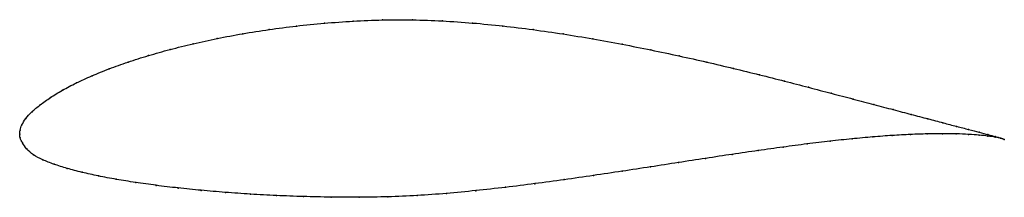
# Model space of a CAD drawing. Units: metres. Extents: x 0 to 1, y -0.06 to 0.12.
import ezdxf

# ---------------------------------------------------------------- set-up
doc = ezdxf.new("R2010")
doc.units = ezdxf.units.M

msp = doc.modelspace()

# ---------------------------------------------------------------- linework, layer by layer
at = {"color": 1}
msp.add_open_spline([(1.0011, -0.0053), (0.9992, -0.0045), (0.9945, -0.0031), (0.9848, -0.0005), (0.9757, 0.0019), (0.9651, 0.0047), (0.9528, 0.0079), (0.9389, 0.0115), (0.9235, 0.0156), (0.9066, 0.02), (0.8883, 0.0249), (0.8686, 0.0301), (0.8476, 0.0357), (0.8254, 0.0415), (0.8021, 0.0476), (0.7777, 0.054), (0.7522, 0.0604), (0.7258, 0.0669), (0.6986, 0.0733), (0.6706, 0.0796), (0.6419, 0.0857), (0.6126, 0.0915), (0.5828, 0.097), (0.5525, 0.102), (0.522, 0.1064), (0.4913, 0.1102), (0.4605, 0.1132), (0.4298, 0.1153), (0.3991, 0.1165), (0.3688, 0.1164), (0.339, 0.1151), (0.3097, 0.1129), (0.2811, 0.1101), (0.2534, 0.1065), (0.2265, 0.1022), (0.2007, 0.0974), (0.1761, 0.092), (0.1527, 0.0862), (0.1306, 0.08), (0.1099, 0.0734), (0.0908, 0.0665), (0.0732, 0.0594), (0.0573, 0.0521), (0.0432, 0.0447), (0.0309, 0.0372), (0.0206, 0.0298), (0.0121, 0.0227), (0.0058, 0.0158), (0.0019, 0.0092), (0.0002, 0.004), (0, -0.0013), (0, 0.0013), (0.0001, -0.0039), (0.0027, -0.0087), (0.0065, -0.0151), (0.0135, -0.0211), (0.0231, -0.0262), (0.0347, -0.0306), (0.0481, -0.0349), (0.0631, -0.0389), (0.0798, -0.0426), (0.098, -0.046), (0.1176, -0.0492), (0.1386, -0.0521), (0.1609, -0.0548), (0.1844, -0.0572), (0.2089, -0.0593), (0.2345, -0.0611), (0.261, -0.0625), (0.2884, -0.0636), (0.3164, -0.0641), (0.3451, -0.0643), (0.3743, -0.0639), (0.4039, -0.0626), (0.4338, -0.0604), (0.4638, -0.0575), (0.4938, -0.0542), (0.5238, -0.0504), (0.5537, -0.0464), (0.5833, -0.0421), (0.6126, -0.0377), (0.6415, -0.0333), (0.6698, -0.0289), (0.6976, -0.0246), (0.7246, -0.0205), (0.7509, -0.0167), (0.7763, -0.0131), (0.8007, -0.0099), (0.8241, -0.0071), (0.8464, -0.0047), (0.8676, -0.0028), (0.8874, -0.0013), (0.9059, -0.0003), (0.923, 0.0003), (0.9385, 0.0005), (0.9526, 0.0003), (0.965, -0.0002), (0.9758, -0.001), (0.9848, -0.002), (0.9946, -0.0034), (0.9992, -0.0045), (1.0011, -0.0053)], degree=3, knots=[0, 0, 0, 0, 0.019802, 0.029703, 0.039604, 0.049505, 0.059406, 0.069307, 0.079208, 0.089109, 0.09901, 0.108911, 0.118812, 0.128713, 0.138614, 0.148515, 0.158416, 0.168317, 0.178218, 0.188119, 0.19802, 0.207921, 0.217822, 0.227723, 0.237624, 0.247525, 0.257426, 0.267327, 0.277228, 0.287129, 0.29703, 0.306931, 0.316832, 0.326733, 0.336634, 0.346535, 0.356436, 0.366337, 0.376238, 0.386139, 0.39604, 0.405941, 0.415842, 0.425743, 0.435644, 0.445545, 0.455446, 0.465347, 0.475248, 0.485149, 0.49505, 0.50495, 0.514851, 0.524752, 0.534653, 0.544554, 0.554455, 0.564356, 0.574257, 0.584158, 0.594059, 0.60396, 0.613861, 0.623762, 0.633663, 0.643564, 0.653465, 0.663366, 0.673267, 0.683168, 0.693069, 0.70297, 0.712871, 0.722772, 0.732673, 0.742574, 0.752475, 0.762376, 0.772277, 0.782178, 0.792079, 0.80198, 0.811881, 0.821782, 0.831683, 0.841584, 0.851485, 0.861386, 0.871287, 0.881188, 0.891089, 0.90099, 0.910891, 0.920792, 0.930693, 0.940594, 0.950495, 0.960396, 0.970297, 0.980198, 1, 1, 1, 1], dxfattribs=at)
for p in [(0.3098, 0.1128), (0.3391, 0.115), (0.3689, 0.1162), (0.3992, 0.1163), (0.4298, 0.1152), (0.4605, 0.113), (0.2267, 0.1021), (0.2535, 0.1064), (0.2813, 0.11), (0.4913, 0.11), (0.522, 0.1063), (0.5525, 0.1019), (0.1763, 0.092), (0.2009, 0.0973), (0.5827, 0.0969), (0.6125, 0.0915), (0.1529, 0.0861), (0.6418, 0.0857), (0.1102, 0.0733), (0.1308, 0.0799), (0.6705, 0.0796), (0.6985, 0.0733), (0.091, 0.0664), (0.7257, 0.0669), (0.7521, 0.0604), (0.0576, 0.0521), (0.0735, 0.0593), (0.7775, 0.054), (0.0435, 0.0447), (0.8019, 0.0477), (0.8252, 0.0416), (0.0312, 0.0372), (0.8474, 0.0357), (0.8684, 0.0302), (0.0125, 0.0227), (0.0209, 0.0299), (0.888, 0.025), (0.9063, 0.0201), (0.0062, 0.0159), (0.9232, 0.0156), (0.9386, 0.0116), (0, 0), (0, 0), (0.0004, 0.004), (0.0023, 0.0094), (0.9227, 0.0002), (0.9383, 0.0004), (0.9523, 0.0002), (0.9525, 0.0079), (0.9648, 0.0047), (0.9755, 0.0019), (0.0005, -0.0039), (0.0029, -0.0089), (0.8005, -0.01), (0.824, -0.0072), (0.8463, -0.0048), (0.8674, -0.0029), (0.8872, -0.0014), (0.9057, -0.0004), (0.9647, -0.0003), (0.9755, -0.001), (0.9845, -0.0004), (0.9845, -0.002), (0.9918, -0.0024), (0.9918, -0.0031), (0.9973, -0.004), (0.9974, -0.0042), (1.0011, -0.0053), (1.0011, -0.0053), (0.0071, -0.015), (0.7507, -0.0167), (0.7761, -0.0132), (0.0139, -0.021), (0.0234, -0.0261), (0.6697, -0.0289), (0.6974, -0.0247), (0.7245, -0.0206), (0.035, -0.0306), (0.0483, -0.0349), (0.0634, -0.0388), (0.6125, -0.0377), (0.6414, -0.0333), (0.0801, -0.0425), (0.0982, -0.0459), (0.1179, -0.0491), (0.5537, -0.0463), (0.5833, -0.0421), (0.1388, -0.0521), (0.1611, -0.0548), (0.1846, -0.0572), (0.2091, -0.0593), (0.4638, -0.0575), (0.4938, -0.0541), (0.5238, -0.0504), (0.2347, -0.061), (0.2612, -0.0625), (0.2885, -0.0635), (0.3165, -0.0641), (0.3452, -0.0642), (0.3744, -0.0637), (0.404, -0.0624), (0.4338, -0.0603)]:
    msp.add_point(p)

doc.saveas('drawing.dxf')
